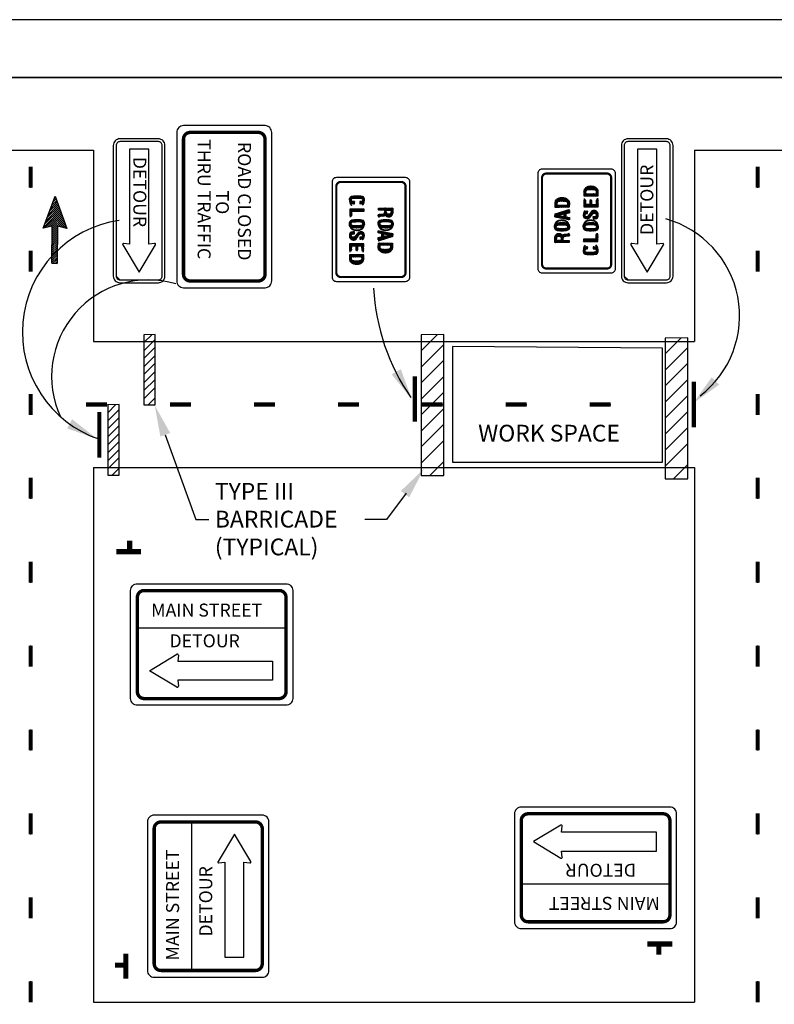
# Model space of a CAD drawing. Units: feet. Extents: x 0 to 11, y 0 to 8.5.
# Drawn here: x 2.4 to 6, y 3.8 to 8.5 of the extents above; entities that cross this region are included whole.
import ezdxf

# ---------------------------------------------------------------- set-up
doc = ezdxf.new("R2010")
doc.units = ezdxf.units.FT
doc.header["$LTSCALE"] = 0.2
doc.header["$MEASUREMENT"] = 0
for name, color, linetype in [('PWC_DET_BORDER', 4, 'CONTINUOUS'), ('PWC_DET_DETAIL', 7, 'CONTINUOUS'), ('PWC_DET_HATCH', 9, 'CONTINUOUS'), ('PWC_DET_TEXT', 10, 'CONTINUOUS')]:
    doc.layers.add(name, color=color, linetype=linetype)
doc.styles.add('4', font='swisscbo.ttf', dxfattribs={"height": 3.6})
doc.styles.add('ARIAL', font='arial.ttf', dxfattribs={"height": 0.0825})
doc.styles.add('COMPLEX', font='COMPLEX9.SHX', dxfattribs={"height": 0.0825})
pattern_1 = [(135, (6.1588317, 4.2973134), (-0.00069053397, -0.00069053397), [])]
pattern_2 = [(315, (3.0685186, 10.7927802), (0.00069053397, 0.00069053397), [])]

msp = doc.modelspace()

# ---------------------------------------------------------------- hatches: boundary and pattern name
at = {"layer": 'PWC_DET_DETAIL'}
h = msp.add_hatch(dxfattribs=at)
h.set_pattern_fill('ANSI31', color=256, scale=0.007812, angle=90, style=0)
h.set_pattern_definition(pattern_1)
h.paths.add_polyline_path([(5.1463, 7.6954), (5.1986, 7.6954), (5.1979, 7.704), (5.1965, 7.7103), (5.1885, 7.7137), (5.173, 7.7148), (5.1591, 7.7137), (5.1508, 7.712), (5.1463, 7.7054), (5.1466, 7.6988)], flags=16)
h.paths.add_polyline_path([(5.138, 7.6853), (5.2062, 7.6853), (5.2062, 7.7075), (5.2045, 7.7148), (5.1993, 7.721), (5.1892, 7.7238), (5.1723, 7.7252), (5.1536, 7.7238), (5.1446, 7.7207), (5.1401, 7.7151), (5.1383, 7.7078)])
h = msp.add_hatch(dxfattribs=at)
h.set_pattern_fill('ANSI31', color=256, scale=0.007812, angle=-90, style=0)
h.set_pattern_definition(pattern_2)
h.paths.add_polyline_path([(4.0712, 7.6575), (4.0714, 7.6477), (4.0762, 7.6483), (4.0829, 7.6495), (4.0887, 7.6533), (4.0917, 7.6589), (4.0927, 7.6654), (4.0917, 7.673), (4.0891, 7.6785), (4.0831, 7.6827), (4.0752, 7.6841), (4.0603, 7.6849), (4.0412, 7.6843), (4.0313, 7.6827), (4.0247, 7.6781), (4.0205, 7.6706), (4.0217, 7.6601), (4.0245, 7.6539), (4.0299, 7.6499), (4.0412, 7.6479), (4.0456, 7.6477), (4.0454, 7.6575), (4.0396, 7.6579), (4.0331, 7.6591), (4.0305, 7.6622), (4.0297, 7.6666), (4.0303, 7.6698), (4.0335, 7.672), (4.0396, 7.6738), (4.0557, 7.6746), (4.0734, 7.6742), (4.0821, 7.6722), (4.0845, 7.667), (4.0837, 7.662), (4.0799, 7.6585)])
h.paths.add_polyline_path([(4.0909, 7.6219), (4.0225, 7.6219), (4.0225, 7.5898), (4.0327, 7.5896), (4.0323, 7.6116), (4.0911, 7.612)])
h = msp.add_hatch(dxfattribs=at)
h.set_pattern_fill('ANSI31', color=256, scale=0.007812, angle=90, style=0)
h.set_pattern_definition(pattern_1)
h.paths.add_polyline_path([(5.0092, 7.6402), (5.0612, 7.6407), (5.0612, 7.6501), (5.0595, 7.6553), (5.0526, 7.6587), (5.0397, 7.66), (5.0204, 7.6587), (5.0122, 7.6561), (5.0092, 7.6518), (5.0092, 7.6488)], flags=16)
h.paths.add_polyline_path([(5.001, 7.6303), (5.001, 7.6514), (5.0027, 7.6609), (5.0083, 7.6673), (5.0212, 7.6695), (5.0376, 7.6699), (5.0522, 7.6695), (5.0629, 7.6652), (5.0681, 7.6583), (5.0694, 7.651), (5.0685, 7.6308)])
h = msp.add_hatch(dxfattribs=at)
h.set_pattern_fill('ANSI31', color=256, scale=0.007812, angle=90, style=0)
h.set_pattern_definition(pattern_1)
h.paths.add_polyline_path([(5.1387, 7.6649), (5.1383, 7.633), (5.2062, 7.6333), (5.2062, 7.6656), (5.1962, 7.6652), (5.1962, 7.643), (5.1754, 7.6437), (5.1757, 7.6631), (5.166, 7.6628), (5.166, 7.6434), (5.148, 7.6437), (5.1477, 7.6649)])
h = msp.add_hatch(dxfattribs=at)
h.set_pattern_fill('ANSI31', color=256, scale=0.007812, angle=-90, style=0)
h.set_pattern_definition(pattern_2)
h.paths.add_polyline_path([(4.1588, 7.6267), (4.2271, 7.6271), (4.2275, 7.6023), (4.2254, 7.5958), (4.2219, 7.591), (4.2154, 7.5884), (4.2071, 7.588), (4.201, 7.5897), (4.1975, 7.591), (4.1954, 7.5936), (4.1941, 7.5971), (4.191, 7.5923), (4.1884, 7.5897), (4.1819, 7.588), (4.1736, 7.588), (4.1636, 7.5875), (4.1588, 7.5862), (4.1584, 7.5923), (4.1588, 7.5967), (4.1636, 7.5975), (4.1762, 7.598), (4.1814, 7.5984), (4.1841, 7.5984), (4.1871, 7.601), (4.1884, 7.6041), (4.1893, 7.6106), (4.1888, 7.6171), (4.1588, 7.6176)])
edge = h.paths.add_edge_path(flags=16)
edge.add_line((4.2175, 7.601), (4.2128, 7.5975))
edge.add_line((4.2128, 7.5975), (4.2045, 7.598))
edge.add_line((4.2001, 7.5993), (4.1967, 7.6058))
edge.add_line((4.1967, 7.6058), (4.1971, 7.6171))
edge.add_line((4.1971, 7.6171), (4.2197, 7.6163))
h = msp.add_hatch(dxfattribs=at)
h.set_pattern_fill('ANSI31', color=256, scale=0.007812, angle=90, style=0)
h.set_pattern_definition(pattern_1)
h.paths.add_polyline_path([(5.0118, 7.5925), (5.0432, 7.5989), (5.0432, 7.5856)], flags=16)
h.paths.add_polyline_path([(5.0689, 7.571), (5.0002, 7.5852), (5.0006, 7.5998), (5.0698, 7.6148), (5.0694, 7.6037), (5.0517, 7.6002), (5.0517, 7.5843), (5.0694, 7.5813)])
h = msp.add_hatch(dxfattribs=at)
h.set_pattern_fill('ANSI31', color=256, scale=0.007812, angle=90, style=0)
h.set_pattern_definition(pattern_1)
h.paths.add_polyline_path([(5.156, 7.6018), (5.156, 7.6115), (5.1525, 7.6115), (5.1459, 7.6105), (5.1407, 7.6073), (5.1362, 7.6021), (5.1345, 7.5938), (5.1362, 7.5858), (5.1394, 7.5806), (5.1477, 7.5765), (5.1553, 7.5761), (5.1633, 7.5786), (5.1667, 7.582), (5.1806, 7.5994), (5.1837, 7.6018), (5.1906, 7.6025), (5.1955, 7.6001), (5.1975, 7.5956), (5.1975, 7.5907), (5.1934, 7.5872), (5.1878, 7.5858), (5.1816, 7.5855), (5.182, 7.5758), (5.1903, 7.5758), (5.1979, 7.5775), (5.2024, 7.581), (5.2062, 7.5872), (5.2062, 7.5931), (5.2055, 7.6018), (5.2014, 7.608), (5.1955, 7.6118), (5.1899, 7.6129), (5.1851, 7.6129), (5.1788, 7.6115), (5.173, 7.6077), (5.1681, 7.6025), (5.1591, 7.5893), (5.1536, 7.5858), (5.1463, 7.5865), (5.1435, 7.5904), (5.1439, 7.5962), (5.147, 7.6004), (5.1518, 7.6014)])
h = msp.add_hatch(dxfattribs=at)
h.set_pattern_fill('ANSI31', color=256, scale=0.007812, angle=-90, style=0)
h.set_pattern_definition(pattern_2)
h.paths.add_polyline_path([(4.0841, 7.5542), (4.0833, 7.5493), (4.0815, 7.5449), (4.0734, 7.5433), (4.0537, 7.5421), (4.0406, 7.5425), (4.0329, 7.5445), (4.0299, 7.5489), (4.0291, 7.5554), (4.0327, 7.5592), (4.0404, 7.5618), (4.0523, 7.5618), (4.0633, 7.5624), (4.0744, 7.5612), (4.0815, 7.5586)], flags=16)
h.paths.add_polyline_path([(4.0915, 7.5582), (4.0923, 7.5491), (4.0903, 7.5415), (4.0869, 7.5368), (4.0752, 7.5332), (4.0635, 7.532), (4.0501, 7.532), (4.039, 7.533), (4.0303, 7.535), (4.0241, 7.5395), (4.0221, 7.5443), (4.0207, 7.5499), (4.0213, 7.5588), (4.0241, 7.564), (4.0279, 7.5683), (4.0343, 7.5709), (4.0462, 7.5723), (4.0607, 7.5727), (4.0744, 7.5715), (4.0847, 7.5687), (4.0893, 7.564)])
h = msp.add_hatch(dxfattribs=at)
h.set_pattern_fill('ANSI31', color=256, scale=0.007812, angle=-90, style=0)
h.set_pattern_definition(pattern_2)
h.paths.add_polyline_path([(4.2212, 7.5557), (4.2212, 7.5492), (4.2186, 7.5458), (4.2134, 7.5441), (4.207, 7.5428), (4.1808, 7.5428), (4.1722, 7.5441), (4.167, 7.548), (4.1661, 7.5523), (4.167, 7.557), (4.1696, 7.5596), (4.1769, 7.5613), (4.1954, 7.5626), (4.2087, 7.5613), (4.2169, 7.56)], flags=16)
h.paths.add_polyline_path([(4.2246, 7.5669), (4.228, 7.56), (4.2293, 7.554), (4.2289, 7.5471), (4.2272, 7.5411), (4.2229, 7.5368), (4.2143, 7.5333), (4.2018, 7.532), (4.1881, 7.532), (4.1765, 7.5329), (4.1666, 7.5355), (4.1614, 7.5402), (4.1588, 7.5454), (4.1575, 7.551), (4.1584, 7.5578), (4.1597, 7.5639), (4.1661, 7.569), (4.1756, 7.5712), (4.1868, 7.5725), (4.1997, 7.5725), (4.2143, 7.5712)])
h = msp.add_hatch(dxfattribs=at)
h.set_pattern_fill('ANSI31', color=256, scale=0.007812, angle=90, style=0)
h.set_pattern_definition(pattern_1)
h.paths.add_polyline_path([(5.0062, 7.5344), (5.0062, 7.5408), (5.0088, 7.5443), (5.0139, 7.546), (5.0204, 7.5473), (5.0466, 7.5473), (5.0552, 7.546), (5.0603, 7.5421), (5.0612, 7.5378), (5.0603, 7.5331), (5.0578, 7.5305), (5.0505, 7.5288), (5.032, 7.5275), (5.0186, 7.5288), (5.0105, 7.5301)], flags=16)
h.paths.add_polyline_path([(5.0027, 7.5232), (4.9993, 7.5301), (4.998, 7.5361), (4.9984, 7.543), (5.0002, 7.549), (5.0045, 7.5533), (5.0131, 7.5568), (5.0255, 7.5581), (5.0393, 7.5581), (5.0509, 7.5572), (5.0608, 7.5546), (5.0659, 7.5499), (5.0685, 7.5447), (5.0698, 7.5391), (5.0689, 7.5322), (5.0677, 7.5262), (5.0612, 7.5211), (5.0517, 7.5189), (5.0406, 7.5176), (5.0277, 7.5176), (5.0131, 7.5189)])
h = msp.add_hatch(dxfattribs=at)
h.set_pattern_fill('ANSI31', color=256, scale=0.007812, angle=90, style=0)
h.set_pattern_definition(pattern_1)
h.paths.add_polyline_path([(5.1433, 7.5359), (5.1441, 7.5408), (5.1459, 7.5452), (5.1539, 7.5468), (5.1737, 7.548), (5.1868, 7.5476), (5.1944, 7.5456), (5.1974, 7.5412), (5.1982, 7.5347), (5.1946, 7.5309), (5.187, 7.5283), (5.1751, 7.5283), (5.164, 7.5277), (5.1529, 7.5289), (5.1459, 7.5315)], flags=16)
h.paths.add_polyline_path([(5.1358, 7.5319), (5.135, 7.541), (5.137, 7.5486), (5.1405, 7.5533), (5.1521, 7.5569), (5.1638, 7.5581), (5.1773, 7.5581), (5.1884, 7.5571), (5.197, 7.5551), (5.2033, 7.5506), (5.2053, 7.5458), (5.2067, 7.5402), (5.2061, 7.5313), (5.2033, 7.5261), (5.1994, 7.5218), (5.193, 7.5192), (5.1811, 7.5178), (5.1666, 7.5174), (5.1529, 7.5186), (5.1427, 7.5214), (5.138, 7.5261)])
h = msp.add_hatch(dxfattribs=at)
h.set_pattern_fill('ANSI31', color=256, scale=0.007812, angle=-90, style=0)
h.set_pattern_definition(pattern_2)
h.paths.add_polyline_path([(4.0714, 7.4883), (4.0714, 7.4786), (4.0748, 7.4786), (4.0814, 7.4796), (4.0866, 7.4828), (4.0911, 7.488), (4.0928, 7.4963), (4.0911, 7.5042), (4.088, 7.5094), (4.0797, 7.5136), (4.0721, 7.514), (4.0641, 7.5115), (4.0606, 7.5081), (4.0468, 7.4907), (4.0437, 7.4883), (4.0367, 7.4876), (4.0319, 7.49), (4.0298, 7.4945), (4.0298, 7.4994), (4.034, 7.5029), (4.0395, 7.5042), (4.0457, 7.5046), (4.0454, 7.5143), (4.0371, 7.5143), (4.0295, 7.5126), (4.025, 7.5091), (4.0211, 7.5029), (4.0211, 7.497), (4.0218, 7.4883), (4.026, 7.4821), (4.0319, 7.4783), (4.0374, 7.4772), (4.0423, 7.4772), (4.0485, 7.4786), (4.0544, 7.4824), (4.0592, 7.4876), (4.0682, 7.5008), (4.0738, 7.5042), (4.0811, 7.5036), (4.0838, 7.4997), (4.0835, 7.4939), (4.0804, 7.4897), (4.0755, 7.4887)])
h = msp.add_hatch(dxfattribs=at)
h.set_pattern_fill('ANSI31', color=256, scale=0.007812, angle=-90, style=0)
h.set_pattern_definition(pattern_2)
h.paths.add_polyline_path([(4.2156, 7.4976), (4.1842, 7.4912), (4.1842, 7.5045)], flags=16)
h.paths.add_polyline_path([(4.1584, 7.5191), (4.2272, 7.5049), (4.2268, 7.4903), (4.1575, 7.4753), (4.158, 7.4864), (4.1756, 7.4899), (4.1756, 7.5058), (4.158, 7.5088)])
h = msp.add_hatch(dxfattribs=at)
h.set_pattern_fill('ANSI31', color=256, scale=0.007812, angle=90, style=0)
h.set_pattern_definition(pattern_1)
h.paths.add_polyline_path([(5.0685, 7.4634), (5.0003, 7.463), (4.9998, 7.4878), (5.002, 7.4943), (5.0055, 7.4991), (5.012, 7.5017), (5.0203, 7.5021), (5.0263, 7.5004), (5.0298, 7.4991), (5.032, 7.4965), (5.0333, 7.493), (5.0363, 7.4978), (5.0389, 7.5004), (5.0455, 7.5021), (5.0537, 7.5021), (5.0637, 7.5026), (5.0685, 7.5039), (5.0689, 7.4978), (5.0685, 7.4934), (5.0637, 7.4925), (5.0511, 7.4921), (5.0459, 7.4917), (5.0433, 7.4917), (5.0403, 7.4891), (5.0389, 7.486), (5.0381, 7.4795), (5.0385, 7.473), (5.0685, 7.4725)])
edge = h.paths.add_edge_path(flags=16)
edge.add_line((5.0098, 7.4891), (5.0146, 7.4925))
edge.add_line((5.0146, 7.4925), (5.0229, 7.4921))
edge.add_line((5.0272, 7.4908), (5.0307, 7.4843))
edge.add_line((5.0307, 7.4843), (5.0303, 7.473))
edge.add_line((5.0303, 7.473), (5.0076, 7.4738))
h = msp.add_hatch(dxfattribs=at)
h.set_pattern_fill('ANSI31', color=256, scale=0.007812, angle=90, style=0)
h.set_pattern_definition(pattern_1)
h.paths.add_polyline_path([(5.1562, 7.4326), (5.156, 7.4424), (5.1511, 7.4418), (5.1445, 7.4406), (5.1386, 7.4368), (5.1356, 7.4312), (5.1346, 7.4247), (5.1356, 7.4171), (5.1382, 7.4116), (5.1443, 7.4074), (5.1521, 7.406), (5.167, 7.4052), (5.1862, 7.4058), (5.196, 7.4074), (5.2027, 7.412), (5.2069, 7.4195), (5.2057, 7.43), (5.2029, 7.4362), (5.1974, 7.4402), (5.1862, 7.4422), (5.1817, 7.4424), (5.1819, 7.4326), (5.1878, 7.4322), (5.1942, 7.431), (5.1968, 7.4279), (5.1976, 7.4235), (5.197, 7.4203), (5.1938, 7.4181), (5.1878, 7.4163), (5.1717, 7.4154), (5.1539, 7.4158), (5.1453, 7.4179), (5.1429, 7.4231), (5.1437, 7.4281), (5.1475, 7.4316)])
h.paths.add_polyline_path([(5.1364, 7.4682), (5.2049, 7.4682), (5.2049, 7.5003), (5.1946, 7.5005), (5.195, 7.4785), (5.1362, 7.4781)])
h = msp.add_hatch(dxfattribs=at)
h.set_pattern_fill('ANSI31', color=256, scale=0.007812, angle=-90, style=0)
h.set_pattern_definition(pattern_2)
h.paths.add_polyline_path([(4.0887, 7.4252), (4.089, 7.4571), (4.0211, 7.4568), (4.0211, 7.4245), (4.0312, 7.4249), (4.0312, 7.4471), (4.052, 7.4464), (4.0516, 7.427), (4.0613, 7.4273), (4.0613, 7.4467), (4.0793, 7.4464), (4.0797, 7.4252)])
h = msp.add_hatch(dxfattribs=at)
h.set_pattern_fill('ANSI31', color=256, scale=0.007812, angle=-90, style=0)
h.set_pattern_definition(pattern_2)
h.paths.add_polyline_path([(4.2182, 7.4499), (4.1661, 7.4494), (4.1661, 7.44), (4.1679, 7.4348), (4.1747, 7.4314), (4.1876, 7.4301), (4.207, 7.4314), (4.2152, 7.434), (4.2182, 7.4383), (4.2182, 7.4413)], flags=16)
h.paths.add_polyline_path([(4.2263, 7.4598), (4.2263, 7.4387), (4.2246, 7.4292), (4.219, 7.4228), (4.2061, 7.4206), (4.1898, 7.4202), (4.1752, 7.4206), (4.1644, 7.4249), (4.1593, 7.4318), (4.158, 7.4391), (4.1588, 7.4593)])
h = msp.add_hatch(dxfattribs=at)
h.set_pattern_fill('ANSI31', color=256, scale=0.007812, angle=-90, style=0)
h.set_pattern_definition(pattern_2)
h.paths.add_polyline_path([(4.0811, 7.3947), (4.0288, 7.3947), (4.0295, 7.3861), (4.0308, 7.3798), (4.0388, 7.3764), (4.0544, 7.3753), (4.0682, 7.3764), (4.0766, 7.3781), (4.0811, 7.3847), (4.0807, 7.3913)], flags=16)
h.paths.add_polyline_path([(4.0894, 7.4048), (4.0211, 7.4048), (4.0211, 7.3826), (4.0229, 7.3753), (4.0281, 7.3691), (4.0381, 7.3663), (4.0551, 7.3649), (4.0738, 7.3663), (4.0828, 7.3694), (4.0873, 7.375), (4.089, 7.3823)])

# ---------------------------------------------------------------- linework, layer by layer
at = {"layer": 'PWC_DET_BORDER'}
for p, q in [((11, 8.525), (0, 8.525)), ((10.725, 8.25), (0.275, 8.25)), ((0.275, 8.25), (10.725, 8.2477))]:
    msp.add_line(p, q, dxfattribs=at)
at = {"layer": 'PWC_DET_DETAIL'}
for p, q in [((2.2021, 7.9035), (2.8021, 7.9035)), ((2.8021, 7.9035), (2.8021, 6.9904)), ((3.0647, 7.907), (2.9731, 7.907)), ((2.9731, 7.907), (2.9731, 7.4549)), ((3.0647, 7.4548), (3.0647, 7.907)), ((5.4857, 7.907), (5.3941, 7.907)), ((5.3941, 7.907), (5.3941, 7.4549)), ((5.4857, 7.4548), (5.4857, 7.907)), ((5.666, 7.9035), (5.666, 6.9904)), ((5.666, 7.9035), (6.266, 7.9035)), ((2.5021, 7.8238), (2.5021, 7.7238)), ((5.966, 7.8238), (5.966, 7.7238)), ((2.561, 7.5309), (2.6189, 7.6841)), ((2.5966, 7.6252), (2.6287, 7.6567)), ((2.6023, 7.6403), (2.6262, 7.6637)), ((2.608, 7.6553), (2.6237, 7.6707)), ((2.6137, 7.6703), (2.6212, 7.6777)), ((2.6189, 7.6841), (2.6738, 7.5298)), ((2.5626, 7.5351), (2.6436, 7.6146)), ((2.5683, 7.5502), (2.6411, 7.6216)), ((2.5699, 7.5329), (2.6461, 7.6076)), ((2.574, 7.5652), (2.6386, 7.6286)), ((2.5796, 7.5802), (2.6361, 7.6356)), ((2.5853, 7.5952), (2.6337, 7.6426)), ((2.591, 7.6102), (2.6312, 7.6496)), ((4.1899, 7.6122), (4.197, 7.6055)), ((4.1899, 7.6107), (4.198, 7.6031)), ((4.1967, 7.6058), (4.1971, 7.6171)), ((4.2001, 7.5993), (4.1967, 7.6058)), ((4.1971, 7.6171), (4.2197, 7.6163)), ((2.5825, 7.5357), (2.6486, 7.6006)), ((2.595, 7.5385), (2.6511, 7.5936)), ((2.6045, 7.5195), (2.6586, 7.5725)), ((2.6046, 7.529), (2.6561, 7.5796)), ((2.6047, 7.5386), (2.6536, 7.5866)), ((2.6345, 7.5394), (2.6611, 7.5655)), ((2.6422, 7.5375), (2.6636, 7.5585)), ((4.2045, 7.598), (4.2001, 7.5993)), ((4.2128, 7.5975), (4.2045, 7.598)), ((4.2175, 7.601), (4.2128, 7.5975)), ((2.6047, 7.5407), (2.561, 7.5309)), ((2.603, 7.3637), (2.6047, 7.5407)), ((2.6042, 7.4909), (2.6301, 7.5162)), ((2.6043, 7.5004), (2.6302, 7.5258)), ((2.6044, 7.5099), (2.6303, 7.5353)), ((2.6303, 7.5404), (2.6286, 7.3634)), ((2.6738, 7.5298), (2.6303, 7.5404)), ((2.6499, 7.5356), (2.6661, 7.5515)), ((2.6576, 7.5338), (2.6686, 7.5445)), ((2.6653, 7.5319), (2.6711, 7.5375)), ((2.673, 7.53), (2.6736, 7.5305)), ((2.6038, 7.4431), (2.6296, 7.4685)), ((2.6039, 7.4527), (2.6297, 7.478)), ((2.604, 7.4718), (2.6299, 7.4971)), ((2.604, 7.4622), (2.6298, 7.4876)), ((2.6041, 7.4813), (2.63, 7.5067)), ((5.0303, 7.473), (5.0076, 7.4738)), ((5.0098, 7.4891), (5.0146, 7.4925)), ((5.0146, 7.4925), (5.0229, 7.4921)), ((5.0229, 7.4921), (5.0272, 7.4908)), ((5.0272, 7.4908), (5.0307, 7.4843)), ((5.0374, 7.4794), (5.0293, 7.487)), ((5.0307, 7.4843), (5.0303, 7.473)), ((5.0375, 7.4779), (5.0304, 7.4846)), ((2.5021, 7.4238), (2.5021, 7.3238)), ((2.6033, 7.3954), (2.6292, 7.4208)), ((2.6034, 7.405), (2.6293, 7.4303)), ((2.6035, 7.4145), (2.6294, 7.4399)), ((2.6036, 7.4241), (2.6294, 7.4494)), ((2.6037, 7.4336), (2.6295, 7.459)), ((2.941, 7.451), (3.0189, 7.3211)), ((2.9731, 7.4549), (2.9451, 7.4582)), ((3.0189, 7.3211), (3.0969, 7.451)), ((3.0927, 7.4583), (3.0647, 7.4548)), ((5.3619, 7.451), (5.4399, 7.3211)), ((5.3941, 7.4549), (5.3661, 7.4582)), ((5.4399, 7.3211), (5.5179, 7.451)), ((5.5137, 7.4583), (5.4857, 7.4548)), ((5.966, 7.4238), (5.966, 7.3238)), ((2.6031, 7.3668), (2.6289, 7.3921)), ((2.6032, 7.3763), (2.629, 7.4017)), ((2.6033, 7.3859), (2.6291, 7.4112)), ((2.6094, 7.3636), (2.6288, 7.3826)), ((2.619, 7.3635), (2.6287, 7.373)), ((2.603, 7.3637), (2.6286, 7.3634)), ((2.909, 7.3029), (2.9276, 7.2844)), ((5.33, 7.3029), (5.3485, 7.2844)), ((2.8021, 6.9904), (5.666, 6.9904)), ((2.766, 6.6904), (2.866, 6.6904)), ((4.366, 6.6904), (4.466, 6.6904)), ((4.766, 6.6904), (4.866, 6.6904)), ((5.166, 6.6904), (5.266, 6.6904)), ((2.8021, 6.3904), (5.666, 6.3904)), ((2.8021, 6.3904), (2.8021, 3.8411)), ((5.666, 6.3904), (5.666, 3.8411)), ((2.5021, 6.3411), (2.5021, 6.2411)), ((5.966, 6.3411), (5.966, 6.2411)), ((2.5021, 5.9411), (2.5021, 5.8411)), ((5.966, 5.9411), (5.966, 5.8411)), ((3.715, 5.6247), (3.0132, 5.6247)), ((2.5021, 5.5411), (2.5021, 5.4411)), ((5.966, 5.5411), (5.966, 5.4411)), ((3.0689, 5.4216), (3.1989, 5.4996)), ((3.2062, 5.4954), (3.2027, 5.4674)), ((3.2027, 5.4674), (3.6549, 5.4674)), ((3.6549, 5.4674), (3.6549, 5.3758)), ((3.1989, 5.3436), (3.0689, 5.4216)), ((3.2028, 5.3758), (3.2061, 5.3478)), ((3.6549, 5.3758), (3.2028, 5.3758)), ((2.5021, 5.1411), (2.5021, 5.0411)), ((5.966, 5.1411), (5.966, 5.0411)), ((2.5021, 4.7411), (2.5021, 4.6411)), ((5.966, 4.7411), (5.966, 4.6411)), ((3.2696, 3.9962), (3.2696, 4.698)), ((5.0281, 4.6845), (4.8982, 4.6065)), ((5.032, 4.6523), (5.0354, 4.6804)), ((5.4842, 4.6523), (5.032, 4.6523)), ((5.4842, 4.5608), (5.4842, 4.6523)), ((3.4727, 4.6422), (3.3948, 4.5123)), ((3.5507, 4.5123), (3.4727, 4.6422)), ((4.8982, 4.6065), (5.0281, 4.5286)), ((5.032, 4.5608), (5.4842, 4.5608)), ((5.0354, 4.5328), (5.032, 4.5608)), ((3.399, 4.505), (3.427, 4.5084)), ((3.427, 4.5084), (3.427, 4.0563)), ((3.5185, 4.0563), (3.5185, 4.5084)), ((3.5185, 4.5084), (3.5466, 4.5051)), ((5.5442, 4.4034), (4.8425, 4.4034)), ((2.5021, 4.3411), (2.5021, 4.2411)), ((5.966, 4.3411), (5.966, 4.2411)), ((3.427, 4.0563), (3.5185, 4.0563)), ((2.5021, 3.9411), (2.5021, 3.8411)), ((5.966, 3.9411), (5.966, 3.8411)), ((2.8021, 3.8411), (5.666, 3.8411))]:
    msp.add_line(p, q, dxfattribs=at)
for points in [[(3.6189, 8.0198), (3.2304, 8.0198, 0.414214), (3.1982, 7.9876), (3.1982, 7.2795, 0.414214), (3.2304, 7.2473), (3.6189, 7.2473)], [(3.6189, 7.2473, 0.414214), (3.651, 7.2795), (3.651, 7.9876, 0.414214), (3.6189, 8.0198)]]:
    msp.add_lwpolyline(points, format="xyb", dxfattribs=at)
at = {"layer": 'PWC_DET_DETAIL', "const_width": 0.0161}
for points in [[(3.2625, 7.9876, 0.414214), (3.2304, 7.9554), (3.2304, 7.3117, 0.414214), (3.2625, 7.2795)], [(3.2625, 7.2795), (3.5867, 7.2795, 0.414214), (3.6189, 7.3117), (3.6189, 7.9554, 0.414214), (3.5867, 7.9876), (3.2625, 7.9876)]]:
    msp.add_lwpolyline(points, format="xyb", dxfattribs=at)
at = {"layer": 'PWC_DET_DETAIL'}
for points in [[(3.142, 7.3027), (3.142, 7.9253, 0.414214), (3.1105, 7.9569), (2.9274, 7.9569, 0.414214), (2.8958, 7.9253), (2.8958, 7.3027, 0.414214), (2.9274, 7.2712), (3.1105, 7.2712, 0.414214)], [(3.1288, 7.3027), (3.1288, 7.9253, 0.414214), (3.1105, 7.9436), (2.9274, 7.9436, 0.414214), (2.909, 7.9253), (2.909, 7.3027, 0.414214), (2.9274, 7.2844), (3.1105, 7.2844, 0.414214)], [(5.563, 7.3027), (5.563, 7.9253, 0.414214), (5.5314, 7.9569), (5.3483, 7.9569, 0.414214), (5.3168, 7.9253), (5.3168, 7.3027, 0.414214), (5.3483, 7.2712), (5.5314, 7.2712, 0.414214)], [(5.5498, 7.3027), (5.5498, 7.9253, 0.414214), (5.5314, 7.9436), (5.3483, 7.9436, 0.414214), (5.33, 7.9253), (5.33, 7.3027, 0.414214), (5.3483, 7.2844), (5.5314, 7.2844, 0.414214)], [(4.9389, 7.318), (5.2685, 7.318, 0.414214), (5.2891, 7.3386), (5.2891, 7.7917, 0.414214), (5.2685, 7.8123), (4.9389, 7.8123, 0.414214), (4.9183, 7.7917), (4.9183, 7.3386, 0.414214)], [(4.2884, 7.7721), (3.9588, 7.7721, 0.414214), (3.9382, 7.7515), (3.9382, 7.2983, 0.414214), (3.9588, 7.2777), (4.2884, 7.2777, 0.414214), (4.309, 7.2983), (4.309, 7.7515, 0.414214)], [(3.751, 5.8037), (3.751, 5.2887, -0.414214), (3.7188, 5.2565), (3.0107, 5.2565, -0.414214), (2.9785, 5.2887), (2.9785, 5.8037, -0.414214), (3.0107, 5.8359), (3.7188, 5.8359, -0.414214)], [(5.5802, 4.2244), (5.5802, 4.7394, 0.414214), (5.548, 4.7716), (4.8399, 4.7716, 0.414214), (4.8077, 4.7394), (4.8077, 4.2244, 0.414214), (4.8399, 4.1923), (5.548, 4.1923, 0.414214)], [(3.0906, 3.9602), (3.6056, 3.9602, 0.414214), (3.6378, 3.9924), (3.6378, 4.7005, 0.414214), (3.6056, 4.7327), (3.0906, 4.7327, 0.414214), (3.0584, 4.7005), (3.0584, 3.9924, 0.414214)]]:
    msp.add_lwpolyline(points, format="xyb", close=True, dxfattribs=at)
for points, const_width in [([(2.5021, 7.8238), (2.5021, 7.7238)], 0.02), ([(5.966, 7.8238), (5.966, 7.7238)], 0.02), ([(2.5021, 7.4238), (2.5021, 7.3238)], 0.02), ([(5.966, 7.4238), (5.966, 7.3238)], 0.02), ([(4.3324, 6.8254), (4.3324, 6.6081)], 0.02), ([(5.6619, 6.7988), (5.6619, 6.5816)], 0.02), ([(2.5021, 6.7411), (2.5021, 6.6411)], 0.02), ([(5.966, 6.7411), (5.966, 6.6411)], 0.02), ([(2.766, 6.6904), (2.866, 6.6904)], 0.02), ([(3.166, 6.6904), (3.266, 6.6904)], 0.02), ([(3.566, 6.6904), (3.666, 6.6904)], 0.02), ([(3.966, 6.6904), (4.066, 6.6904)], 0.02), ([(4.366, 6.6904), (4.466, 6.6904)], 0.02), ([(4.766, 6.6904), (4.866, 6.6904)], 0.02), ([(5.166, 6.6904), (5.266, 6.6904)], 0.02), ([(2.8296, 6.6547), (2.8296, 6.4375)], 0.02), ([(2.5021, 6.3411), (2.5021, 6.2411)], 0.02), ([(5.966, 6.3411), (5.966, 6.2411)], 0.02), ([(2.9734, 6.0408), (2.9734, 5.9827)], 0.025), ([(2.9098, 5.9889), (3.0277, 5.9889)], 0.025), ([(2.5021, 5.9411), (2.5021, 5.8411)], 0.02), ([(5.966, 5.9411), (5.966, 5.8411)], 0.02), ([(2.5021, 5.5411), (2.5021, 5.4411)], 0.02), ([(5.966, 5.5411), (5.966, 5.4411)], 0.02), ([(2.5021, 5.1411), (2.5021, 5.0411)], 0.02), ([(5.966, 5.1411), (5.966, 5.0411)], 0.02), ([(2.5021, 4.7411), (2.5021, 4.6411)], 0.02), ([(5.966, 4.7411), (5.966, 4.6411)], 0.02), ([(2.5021, 4.3411), (2.5021, 4.2411)], 0.02), ([(5.966, 4.3411), (5.966, 4.2411)], 0.02), ([(5.5589, 4.1192), (5.441, 4.1192)], 0.025), ([(5.4953, 4.0673), (5.4953, 4.1254)], 0.025), ([(2.9558, 3.954), (2.9558, 4.072)], 0.025), ([(2.9038, 4.0177), (2.9619, 4.0177)], 0.025), ([(2.5021, 3.9411), (2.5021, 3.8411)], 0.02), ([(5.966, 3.9411), (5.966, 3.8411)], 0.02)]:
    msp.add_lwpolyline(points, dxfattribs=dict(at, const_width=const_width))
for points, const_width in [([(4.9595, 7.3386), (5.2479, 7.3386, 0.414214), (5.2685, 7.3592), (5.2685, 7.7711, 0.414214), (5.2479, 7.7917), (4.9595, 7.7917, 0.414214), (4.9389, 7.7711), (4.9389, 7.3592, 0.414214)], 0.0103), ([(4.2678, 7.7515), (3.9794, 7.7515, 0.414214), (3.9588, 7.7309), (3.9588, 7.3189, 0.414214), (3.9794, 7.2983), (4.2678, 7.2983, 0.414214), (4.2884, 7.3189), (4.2884, 7.7309, 0.414214)], 0.0103), ([(3.7188, 5.7715), (3.7188, 5.3209, -0.414214), (3.6866, 5.2887), (3.0428, 5.2887, -0.414214), (3.0107, 5.3209), (3.0107, 5.7715, -0.414214), (3.0428, 5.8037), (3.6866, 5.8037, -0.414214)], 0.0161), ([(5.548, 4.2566), (5.548, 4.7072, 0.414214), (5.5158, 4.7394), (4.8721, 4.7394, 0.414214), (4.8399, 4.7072), (4.8399, 4.2566, 0.414214), (4.8721, 4.2244), (5.5158, 4.2244, 0.414214)], 0.0161), ([(3.1228, 3.9924), (3.5734, 3.9924, 0.414214), (3.6056, 4.0246), (3.6056, 4.6683, 0.414214), (3.5734, 4.7005), (3.1228, 4.7005, 0.414214), (3.0906, 4.6683), (3.0906, 4.0246, 0.414214)], 0.0161)]:
    msp.add_lwpolyline(points, format="xyb", close=True, dxfattribs=dict(at, const_width=const_width))
for points in [[(5.138, 7.6853), (5.2062, 7.6853), (5.2062, 7.7075), (5.2045, 7.7148), (5.1993, 7.721), (5.1892, 7.7238), (5.1723, 7.7252), (5.1536, 7.7238), (5.1446, 7.7207), (5.1401, 7.7151), (5.1383, 7.7078)], [(5.1463, 7.6954), (5.1986, 7.6954), (5.1979, 7.704), (5.1965, 7.7103), (5.1885, 7.7137), (5.173, 7.7148), (5.1591, 7.7137), (5.1508, 7.712), (5.1463, 7.7054), (5.1466, 7.6988)], [(4.0712, 7.6575), (4.0714, 7.6477), (4.0762, 7.6483), (4.0829, 7.6495), (4.0887, 7.6533), (4.0917, 7.6589), (4.0927, 7.6654), (4.0917, 7.673), (4.0891, 7.6785), (4.0831, 7.6827), (4.0752, 7.6841), (4.0603, 7.6849), (4.0412, 7.6843), (4.0313, 7.6827), (4.0247, 7.6781), (4.0205, 7.6706), (4.0217, 7.6601), (4.0245, 7.6539), (4.0299, 7.6499), (4.0412, 7.6479), (4.0456, 7.6477), (4.0454, 7.6575), (4.0396, 7.6579), (4.0331, 7.6591), (4.0305, 7.6622), (4.0297, 7.6666), (4.0303, 7.6698), (4.0335, 7.672), (4.0396, 7.6738), (4.0557, 7.6746), (4.0734, 7.6742), (4.0821, 7.6722), (4.0845, 7.667), (4.0837, 7.662), (4.0799, 7.6585)], [(5.001, 7.6303), (5.001, 7.6514), (5.0027, 7.6609), (5.0083, 7.6673), (5.0212, 7.6695), (5.0376, 7.6699), (5.0522, 7.6695), (5.0629, 7.6652), (5.0681, 7.6583), (5.0694, 7.651), (5.0685, 7.6308)], [(5.0092, 7.6402), (5.0612, 7.6407), (5.0612, 7.6501), (5.0595, 7.6553), (5.0526, 7.6587), (5.0397, 7.66), (5.0204, 7.6587), (5.0122, 7.6561), (5.0092, 7.6518), (5.0092, 7.6488)], [(5.1387, 7.6649), (5.1383, 7.633), (5.2062, 7.6333), (5.2062, 7.6656), (5.1962, 7.6652), (5.1962, 7.643), (5.1754, 7.6437), (5.1757, 7.6631), (5.166, 7.6628), (5.166, 7.6434), (5.148, 7.6437), (5.1477, 7.6649)], [(4.0909, 7.6219), (4.0225, 7.6219), (4.0225, 7.5898), (4.0327, 7.5896), (4.0323, 7.6116), (4.0911, 7.612)], [(4.1588, 7.6267), (4.2271, 7.6271), (4.2275, 7.6023), (4.2254, 7.5958), (4.2219, 7.591), (4.2154, 7.5884), (4.2071, 7.588), (4.201, 7.5897), (4.1975, 7.591), (4.1954, 7.5936), (4.1941, 7.5971), (4.191, 7.5923), (4.1884, 7.5897), (4.1819, 7.588), (4.1736, 7.588), (4.1636, 7.5875), (4.1588, 7.5862), (4.1584, 7.5923), (4.1588, 7.5967), (4.1636, 7.5975), (4.1762, 7.598), (4.1814, 7.5984), (4.1841, 7.5984), (4.1871, 7.601), (4.1884, 7.6041), (4.1893, 7.6106), (4.1888, 7.6171), (4.1588, 7.6176)], [(5.0689, 7.571), (5.0002, 7.5852), (5.0006, 7.5998), (5.0698, 7.6148), (5.0694, 7.6037), (5.0517, 7.6002), (5.0517, 7.5843), (5.0694, 7.5813)], [(5.156, 7.6018), (5.156, 7.6115), (5.1525, 7.6115), (5.1459, 7.6105), (5.1407, 7.6073), (5.1362, 7.6021), (5.1345, 7.5938), (5.1362, 7.5858), (5.1394, 7.5806), (5.1477, 7.5765), (5.1553, 7.5761), (5.1633, 7.5786), (5.1667, 7.582), (5.1806, 7.5994), (5.1837, 7.6018), (5.1906, 7.6025), (5.1955, 7.6001), (5.1975, 7.5956), (5.1975, 7.5907), (5.1934, 7.5872), (5.1878, 7.5858), (5.1816, 7.5855), (5.182, 7.5758), (5.1903, 7.5758), (5.1979, 7.5775), (5.2024, 7.581), (5.2062, 7.5872), (5.2062, 7.5931), (5.2055, 7.6018), (5.2014, 7.608), (5.1955, 7.6118), (5.1899, 7.6129), (5.1851, 7.6129), (5.1788, 7.6115), (5.173, 7.6077), (5.1681, 7.6025), (5.1591, 7.5893), (5.1536, 7.5858), (5.1463, 7.5865), (5.1435, 7.5904), (5.1439, 7.5962), (5.147, 7.6004), (5.1518, 7.6014)], [(4.0915, 7.5582), (4.0923, 7.5491), (4.0903, 7.5415), (4.0869, 7.5368), (4.0752, 7.5332), (4.0635, 7.532), (4.0501, 7.532), (4.039, 7.533), (4.0303, 7.535), (4.0241, 7.5395), (4.0221, 7.5443), (4.0207, 7.5499), (4.0213, 7.5588), (4.0241, 7.564), (4.0279, 7.5683), (4.0343, 7.5709), (4.0462, 7.5723), (4.0607, 7.5727), (4.0744, 7.5715), (4.0847, 7.5687), (4.0893, 7.564)], [(4.0841, 7.5542), (4.0833, 7.5493), (4.0815, 7.5449), (4.0734, 7.5433), (4.0537, 7.5421), (4.0406, 7.5425), (4.0329, 7.5445), (4.0299, 7.5489), (4.0291, 7.5554), (4.0327, 7.5592), (4.0404, 7.5618), (4.0523, 7.5618), (4.0633, 7.5624), (4.0744, 7.5612), (4.0815, 7.5586)], [(4.2246, 7.5669), (4.228, 7.56), (4.2293, 7.554), (4.2289, 7.5471), (4.2272, 7.5411), (4.2229, 7.5368), (4.2143, 7.5333), (4.2018, 7.532), (4.1881, 7.532), (4.1765, 7.5329), (4.1666, 7.5355), (4.1614, 7.5402), (4.1588, 7.5454), (4.1575, 7.551), (4.1584, 7.5578), (4.1597, 7.5639), (4.1661, 7.569), (4.1756, 7.5712), (4.1868, 7.5725), (4.1997, 7.5725), (4.2143, 7.5712)], [(4.2212, 7.5557), (4.2212, 7.5492), (4.2186, 7.5458), (4.2134, 7.5441), (4.207, 7.5428), (4.1808, 7.5428), (4.1722, 7.5441), (4.167, 7.548), (4.1661, 7.5523), (4.167, 7.557), (4.1696, 7.5596), (4.1769, 7.5613), (4.1954, 7.5626), (4.2087, 7.5613), (4.2169, 7.56)], [(5.0027, 7.5232), (4.9993, 7.5301), (4.998, 7.5361), (4.9984, 7.543), (5.0002, 7.549), (5.0045, 7.5533), (5.0131, 7.5568), (5.0255, 7.5581), (5.0393, 7.5581), (5.0509, 7.5572), (5.0608, 7.5546), (5.0659, 7.5499), (5.0685, 7.5447), (5.0698, 7.5391), (5.0689, 7.5322), (5.0677, 7.5262), (5.0612, 7.5211), (5.0517, 7.5189), (5.0406, 7.5176), (5.0277, 7.5176), (5.0131, 7.5189)], [(5.0118, 7.5925), (5.0432, 7.5989), (5.0432, 7.5856)], [(5.1358, 7.5319), (5.135, 7.541), (5.137, 7.5486), (5.1405, 7.5533), (5.1521, 7.5569), (5.1638, 7.5581), (5.1773, 7.5581), (5.1884, 7.5571), (5.197, 7.5551), (5.2033, 7.5506), (5.2053, 7.5458), (5.2067, 7.5402), (5.2061, 7.5313), (5.2033, 7.5261), (5.1994, 7.5218), (5.193, 7.5192), (5.1811, 7.5178), (5.1666, 7.5174), (5.1529, 7.5186), (5.1427, 7.5214), (5.138, 7.5261)], [(4.0714, 7.4883), (4.0714, 7.4786), (4.0748, 7.4786), (4.0814, 7.4796), (4.0866, 7.4828), (4.0911, 7.488), (4.0928, 7.4963), (4.0911, 7.5042), (4.088, 7.5094), (4.0797, 7.5136), (4.0721, 7.514), (4.0641, 7.5115), (4.0606, 7.5081), (4.0468, 7.4907), (4.0437, 7.4883), (4.0367, 7.4876), (4.0319, 7.49), (4.0298, 7.4945), (4.0298, 7.4994), (4.034, 7.5029), (4.0395, 7.5042), (4.0457, 7.5046), (4.0454, 7.5143), (4.0371, 7.5143), (4.0295, 7.5126), (4.025, 7.5091), (4.0211, 7.5029), (4.0211, 7.497), (4.0218, 7.4883), (4.026, 7.4821), (4.0319, 7.4783), (4.0374, 7.4772), (4.0423, 7.4772), (4.0485, 7.4786), (4.0544, 7.4824), (4.0592, 7.4876), (4.0682, 7.5008), (4.0738, 7.5042), (4.0811, 7.5036), (4.0838, 7.4997), (4.0835, 7.4939), (4.0804, 7.4897), (4.0755, 7.4887)], [(4.1584, 7.5191), (4.2272, 7.5049), (4.2268, 7.4903), (4.1575, 7.4753), (4.158, 7.4864), (4.1756, 7.4899), (4.1756, 7.5058), (4.158, 7.5088)], [(5.0062, 7.5344), (5.0062, 7.5408), (5.0088, 7.5443), (5.0139, 7.546), (5.0204, 7.5473), (5.0466, 7.5473), (5.0552, 7.546), (5.0603, 7.5421), (5.0612, 7.5378), (5.0603, 7.5331), (5.0578, 7.5305), (5.0505, 7.5288), (5.032, 7.5275), (5.0186, 7.5288), (5.0105, 7.5301)], [(5.1433, 7.5359), (5.1441, 7.5408), (5.1459, 7.5452), (5.1539, 7.5468), (5.1737, 7.548), (5.1868, 7.5476), (5.1944, 7.5456), (5.1974, 7.5412), (5.1982, 7.5347), (5.1946, 7.5309), (5.187, 7.5283), (5.1751, 7.5283), (5.164, 7.5277), (5.1529, 7.5289), (5.1459, 7.5315)], [(4.2156, 7.4976), (4.1842, 7.4912), (4.1842, 7.5045)], [(5.0685, 7.4634), (5.0003, 7.463), (4.9998, 7.4878), (5.002, 7.4943), (5.0055, 7.4991), (5.012, 7.5017), (5.0203, 7.5021), (5.0263, 7.5004), (5.0298, 7.4991), (5.032, 7.4965), (5.0333, 7.493), (5.0363, 7.4978), (5.0389, 7.5004), (5.0455, 7.5021), (5.0537, 7.5021), (5.0637, 7.5026), (5.0685, 7.5039), (5.0689, 7.4978), (5.0685, 7.4934), (5.0637, 7.4925), (5.0511, 7.4921), (5.0459, 7.4917), (5.0433, 7.4917), (5.0403, 7.4891), (5.0389, 7.486), (5.0381, 7.4795), (5.0385, 7.473), (5.0685, 7.4725)], [(5.1364, 7.4682), (5.2049, 7.4682), (5.2049, 7.5003), (5.1946, 7.5005), (5.195, 7.4785), (5.1362, 7.4781)], [(4.0887, 7.4252), (4.089, 7.4571), (4.0211, 7.4568), (4.0211, 7.4245), (4.0312, 7.4249), (4.0312, 7.4471), (4.052, 7.4464), (4.0516, 7.427), (4.0613, 7.4273), (4.0613, 7.4467), (4.0793, 7.4464), (4.0797, 7.4252)], [(4.2263, 7.4598), (4.2263, 7.4387), (4.2246, 7.4292), (4.219, 7.4228), (4.2061, 7.4206), (4.1898, 7.4202), (4.1752, 7.4206), (4.1644, 7.4249), (4.1593, 7.4318), (4.158, 7.4391), (4.1588, 7.4593)], [(4.2182, 7.4499), (4.1661, 7.4494), (4.1661, 7.44), (4.1679, 7.4348), (4.1747, 7.4314), (4.1876, 7.4301), (4.207, 7.4314), (4.2152, 7.434), (4.2182, 7.4383), (4.2182, 7.4413)], [(5.1562, 7.4326), (5.156, 7.4424), (5.1511, 7.4418), (5.1445, 7.4406), (5.1386, 7.4368), (5.1356, 7.4312), (5.1346, 7.4247), (5.1356, 7.4171), (5.1382, 7.4116), (5.1443, 7.4074), (5.1521, 7.406), (5.167, 7.4052), (5.1862, 7.4058), (5.196, 7.4074), (5.2027, 7.412), (5.2069, 7.4195), (5.2057, 7.43), (5.2029, 7.4362), (5.1974, 7.4402), (5.1862, 7.4422), (5.1817, 7.4424), (5.1819, 7.4326), (5.1878, 7.4322), (5.1942, 7.431), (5.1968, 7.4279), (5.1976, 7.4235), (5.197, 7.4203), (5.1938, 7.4181), (5.1878, 7.4163), (5.1717, 7.4154), (5.1539, 7.4158), (5.1453, 7.4179), (5.1429, 7.4231), (5.1437, 7.4281), (5.1475, 7.4316)], [(4.0894, 7.4048), (4.0211, 7.4048), (4.0211, 7.3826), (4.0229, 7.3753), (4.0281, 7.3691), (4.0381, 7.3663), (4.0551, 7.3649), (4.0738, 7.3663), (4.0828, 7.3694), (4.0873, 7.375), (4.089, 7.3823)], [(4.0811, 7.3947), (4.0288, 7.3947), (4.0295, 7.3861), (4.0308, 7.3798), (4.0388, 7.3764), (4.0544, 7.3753), (4.0682, 7.3764), (4.0766, 7.3781), (4.0811, 7.3847), (4.0807, 7.3913)], [(4.5128, 6.9663), (4.5128, 6.4156), (5.5121, 6.4156), (5.5121, 6.9597)]]:
    msp.add_lwpolyline(points, close=True, dxfattribs=at)
for points in [[(3.0422, 6.6882), (3.0962, 6.6882), (3.0962, 7.0244), (3.0422, 7.0234), (3.0422, 6.6882)], [(4.3635, 6.3519), (4.4716, 6.3519), (4.4716, 7.0241), (4.3635, 7.0221), (4.3635, 6.3519)], [(5.5249, 6.3368), (5.633, 6.3368), (5.633, 7.0091), (5.5249, 7.0071), (5.5249, 6.3368)], [(2.8699, 6.354), (2.924, 6.354), (2.924, 6.6901), (2.8699, 6.6891), (2.8699, 6.354)]]:
    msp.add_lwpolyline(points, dxfattribs=at)
for centre, start, end in [((2.9451, 7.4535), 90, 210.9638), ((3.0927, 7.4535), 329.0362, 90), ((5.3661, 7.4535), 90, 210.9638), ((5.5137, 7.4535), 329.0362, 90), ((3.2014, 5.4954), 0, 120.9638), ((3.2014, 5.3478), 239.0362, 0), ((5.0307, 4.6803), 0, 120.9638), ((3.399, 4.5098), 149.0362, 270), ((3.5465, 4.5098), 270, 30.9638), ((5.0307, 4.5328), 239.0362, 0)]:
    msp.add_arc(centre, 0.00488, start, end, dxfattribs=at)
at = {"layer": 'PWC_DET_HATCH'}
for p, q in [((3.0422, 6.9857), (3.0806, 7.0241)), ((3.0422, 6.947), (3.0962, 7.001)), ((4.3635, 6.9467), (4.4404, 7.0235)), ((5.5249, 6.9317), (5.6017, 7.0085)), ((3.0422, 6.9093), (3.0962, 6.9633)), ((4.3635, 6.8693), (4.4716, 6.9773)), ((5.5249, 6.8543), (5.633, 6.9623)), ((3.0422, 6.8706), (3.0962, 6.9246)), ((4.3635, 6.7939), (4.4716, 6.9019)), ((3.0422, 6.8329), (3.0962, 6.8869)), ((5.5249, 6.7789), (5.633, 6.8869)), ((3.0422, 6.7942), (3.0962, 6.8482)), ((3.0422, 6.7565), (3.0962, 6.8105)), ((4.3635, 6.7165), (4.4716, 6.8245)), ((5.5249, 6.7015), (5.633, 6.8095)), ((3.0422, 6.7178), (3.0962, 6.7718)), ((3.0626, 6.6882), (3.0962, 6.7219)), ((4.3635, 6.6411), (4.4716, 6.7491)), ((5.5249, 6.6261), (5.633, 6.7341)), ((2.8699, 6.6514), (2.9084, 6.6898)), ((2.8699, 6.6127), (2.924, 6.6667)), ((4.3635, 6.5637), (4.4716, 6.6717)), ((2.8699, 6.575), (2.924, 6.629)), ((5.5249, 6.5487), (5.633, 6.6567)), ((2.8699, 6.5363), (2.924, 6.5903)), ((4.3635, 6.4883), (4.4716, 6.5963)), ((5.5249, 6.4733), (5.633, 6.5813)), ((2.8699, 6.4986), (2.924, 6.5526)), ((2.8699, 6.4599), (2.924, 6.5139)), ((4.3635, 6.4109), (4.4716, 6.5189)), ((5.5249, 6.3959), (5.633, 6.5039)), ((2.8699, 6.4222), (2.924, 6.4762)), ((2.8699, 6.3835), (2.924, 6.4375)), ((2.8903, 6.354), (2.924, 6.3876)), ((4.4043, 6.3519), (4.4716, 6.4191)), ((5.5657, 6.3368), (5.633, 6.4041))]:
    msp.add_line(p, q, dxfattribs=at)
for points in [[(3.0422, 7.0234), (3.0422, 6.9857)], [(3.0962, 6.9633), (3.0962, 7.001)], [(4.3635, 7.0221), (4.3635, 6.9467)], [(5.5249, 7.0071), (5.5249, 6.9317)], [(3.0422, 6.947), (3.0422, 6.9093)], [(4.4716, 6.9019), (4.4716, 6.9773)], [(5.633, 6.8869), (5.633, 6.9623)], [(3.0962, 6.8869), (3.0962, 6.9246)], [(3.0422, 6.8706), (3.0422, 6.8329)], [(4.3635, 6.8693), (4.3635, 6.7939)], [(5.5249, 6.8543), (5.5249, 6.7789)], [(3.0962, 6.8105), (3.0962, 6.8482)], [(4.4716, 6.7491), (4.4716, 6.8245)], [(5.633, 6.7341), (5.633, 6.8095)], [(3.0422, 6.7942), (3.0422, 6.7565)], [(4.3635, 6.7165), (4.3635, 6.6411)], [(2.8699, 6.6891), (2.8699, 6.6514)], [(2.924, 6.629), (2.924, 6.6667)], [(4.4716, 6.5963), (4.4716, 6.6717)], [(5.5249, 6.7015), (5.5249, 6.6261)], [(5.633, 6.5813), (5.633, 6.6567)], [(2.8699, 6.6127), (2.8699, 6.575)], [(2.924, 6.5526), (2.924, 6.5903)], [(2.8699, 6.5363), (2.8699, 6.4986)], [(4.3635, 6.5637), (4.3635, 6.4883)], [(5.5249, 6.5487), (5.5249, 6.4733)], [(2.924, 6.4762), (2.924, 6.5139)], [(2.8699, 6.4599), (2.8699, 6.4222)]]:
    msp.add_lwpolyline(points, dxfattribs=at)
at = {"layer": 'PWC_DET_TEXT', "flags": 128}
for points in [[(3.1437, 6.546), (3.2885, 6.1427), (3.3507, 6.1427)], [(4.2915, 6.2686), (4.1975, 6.1427), (4.0943, 6.1427)]]:
    msp.add_lwpolyline(points, dxfattribs=at)
at = {"layer": 'PWC_DET_TEXT'}
for centre, radius, start, end in [((3.001, 7.035), 0.5381, 98.2101, 251.4333), ((5.3999, 7.1128), 0.4801, 307.6044, 74.4465), ((3.0621, 6.8241), 0.4604, 73.435, 204.7179), ((5.1475, 7.2992), 1.0129, 183.0992, 214.5881)]:
    msp.add_arc(centre, radius, start, end, dxfattribs=at)
for points in [[(4.2659, 6.8589), (4.3178, 6.716), (4.2223, 6.8343)], [(5.7826, 6.785), (5.6591, 6.6964), (5.7472, 6.8203)], [(3.1202, 6.5375), (3.093, 6.6872), (3.1672, 6.5544)], [(2.6997, 6.6202), (2.8194, 6.5264), (2.6757, 6.5764)], [(4.2656, 6.2777), (4.3754, 6.3829), (4.3056, 6.2478)]]:
    msp.add_solid(points, dxfattribs=at)

# ---------------------------------------------------------------- texts
at = {"layer": 'PWC_DET_DETAIL', "style": 'COMPLEX'}
for s, height, rotation, p in [('THRU TRAFFIC', 0.061875, 270, (3.2978, 7.9556)), ('ROAD CLOSED', 0.061875, 270, (3.4899, 7.9421)), ('DETOUR', 0.06187, 270, (2.9915, 7.8715)), ('DETOUR', 0.06187, 90, (5.4692, 7.4986)), ('TO', 0.06187, 270, (3.3846, 7.7105)), ('MAIN STREET', 0.061875, 90, (3.2094, 4.0401)), ('DETOUR', 0.06187, 90, (3.3672, 4.1541)), ('DETOUR', 0.06187, 180, (5.3863, 4.501)), ('MAIN STREET', 0.061875, 180, (5.5003, 4.3432))]:
    msp.add_text(s, height=height, rotation=rotation, dxfattribs=at).set_placement(p)
at = {"layer": 'PWC_DET_DETAIL', "style": '4', "width": 0.93}
for s, rotation, p in [('D', 90, (5.2071, 7.6785)), ('C', 270, (4.0216, 7.6904)), ('D', 90, (5.0698, 7.6238)), ('E', 90, (5.2074, 7.6267)), ('L', 270, (4.0215, 7.6285)), ('R', 270, (4.158, 7.6337)), ('A', 90, (5.0698, 7.5691)), ('S', 90, (5.2055, 7.5702)), ('O', 270, (4.0215, 7.5778)), ('O', 270, (4.1589, 7.5782)), ('O', 90, (5.0684, 7.5119)), ('O', 90, (5.2059, 7.5123)), ('S', 270, (4.0218, 7.5199)), ('A', 270, (4.1576, 7.521)), ('R', 90, (5.0693, 7.4564)), ('L', 90, (5.2058, 7.4616)), ('E', 270, (4.0199, 7.4634)), ('D', 270, (4.1576, 7.4663)), ('C', 90, (5.2057, 7.3997)), ('D', 270, (4.0203, 7.4116))]:
    msp.add_text(s, height=0.0707, rotation=rotation, dxfattribs=at).set_placement(p)
at = {"layer": 'PWC_DET_DETAIL'}
for s, height, style, p in [('WORK SPACE', 0.08, 'ARIAL', (4.6344, 6.5139)), ('MAIN STREET', 0.061875, 'COMPLEX', (3.0765, 5.6795)), ('DETOUR', 0.06187, 'COMPLEX', (3.1634, 5.533))]:
    msp.add_text(s, height=height, dxfattribs=dict(at, style=style)).set_placement(p)
at = {"layer": 'PWC_DET_TEXT', "style": 'ARIAL'}
for s, p in [('TYPE III', (3.3799, 6.2366)), ('BARRICADE', (3.3799, 6.1041))]:
    msp.add_text(s, height=0.08, dxfattribs=at).set_placement(p)
at = {"layer": 'PWC_DET_TEXT', "color": 1, "style": 'ARIAL'}
msp.add_text('(TYPICAL)', height=0.08, dxfattribs=at).set_placement((3.3799, 5.9716))

doc.saveas('drawing.dxf')
